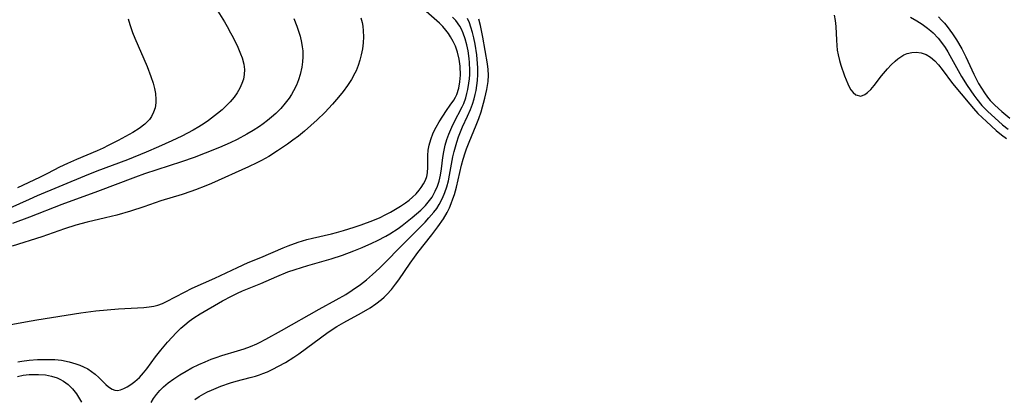
# Model space of a CAD drawing. Units: inches. Extents: x 2145577 to 2151036, y 187570 to 193051.
# Drawn here: x 2148076 to 2148195, y 188411 to 188457 of the extents above; entities that cross this region are included whole.
import ezdxf

# ---------------------------------------------------------------- set-up
doc = ezdxf.new("R2010")
doc.units = ezdxf.units.IN
doc.header["$MEASUREMENT"] = 0
doc.layers.add('c_22_T14S_R21E', color=247, linetype='Continuous')

msp = doc.modelspace()

# ---------------------------------------------------------------- linework, layer by layer
at = {"layer": 'c_22_T14S_R21E'}
for points in [[(2148072.89, 188419.8, 962), (2148077.08, 188420.58, 962), (2148078.44, 188420.82, 962), (2148083.71, 188421.66, 962), (2148085.53, 188421.89, 962), (2148086.89, 188422.02, 962), (2148088.25, 188422.12, 962), (2148091.29, 188422.28, 962), (2148091.93, 188422.35, 962), (2148092.46, 188422.43, 962), (2148092.97, 188422.56, 962), (2148093.5, 188422.76, 962), (2148094.01, 188423, 962), (2148096.14, 188424.12, 962), (2148097.09, 188424.59, 962), (2148099.8, 188425.8, 962), (2148102.51, 188427.1, 962), (2148103.81, 188427.67, 962), (2148105.32, 188428.29, 962), (2148108, 188429.46, 962), (2148108.59, 188429.7, 962), (2148109.79, 188430.13, 962), (2148110.83, 188430.43, 962), (2148111.51, 188430.61, 962), (2148113.81, 188431.13, 962), (2148114.4, 188431.28, 962), (2148115.25, 188431.51, 962), (2148116.52, 188431.92, 962), (2148117.35, 188432.21, 962), (2148118.75, 188432.73, 962), (2148119.62, 188433.09, 962), (2148120.25, 188433.39, 962), (2148120.87, 188433.72, 962), (2148122.08, 188434.44, 962), (2148122.68, 188434.83, 962), (2148123.13, 188435.17, 962), (2148123.53, 188435.51, 962), (2148123.95, 188435.93, 962), (2148124.32, 188436.38, 962), (2148124.54, 188436.68, 962), (2148124.83, 188437.13, 962), (2148125.06, 188437.56, 962), (2148125.23, 188438.01, 962), (2148125.32, 188438.43, 962), (2148125.37, 188439.14, 962), (2148125.36, 188440.52, 962), (2148125.41, 188441.16, 962), (2148125.51, 188441.76, 962), (2148125.7, 188442.45, 962), (2148126.01, 188443.25, 962), (2148126.35, 188443.94, 962), (2148126.7, 188444.55, 962), (2148127.14, 188445.25, 962), (2148127.6, 188445.93, 962), (2148128.05, 188446.55, 962), (2148128.47, 188447.18, 962), (2148128.67, 188447.54, 962), (2148128.82, 188447.86, 962), (2148129.06, 188448.6, 962), (2148129.21, 188449.37, 962), (2148129.27, 188450.17, 962), (2148129.25, 188451.24, 962), (2148129.13, 188452.1, 962), (2148128.93, 188452.94, 962), (2148128.67, 188453.65, 962), (2148128.4, 188454.22, 962), (2148128.09, 188454.76, 962), (2148127.82, 188455.18, 962), (2148127.52, 188455.58, 962), (2148127.15, 188456, 962), (2148126.75, 188456.39, 962), (2148125.15, 188457.82, 962)], [(2148100.16, 188457.83, 966), (2148100.94, 188456.56, 966), (2148101.27, 188456.01, 966), (2148101.69, 188455.26, 966), (2148102, 188454.68, 966), (2148102.55, 188453.53, 966), (2148102.89, 188452.71, 966), (2148103.07, 188452.23, 966), (2148103.26, 188451.5, 966), (2148103.35, 188450.86, 966), (2148103.33, 188450.23, 966), (2148103.23, 188449.68, 966), (2148103.05, 188449.15, 966), (2148102.8, 188448.59, 966), (2148102.49, 188448.04, 966), (2148102.12, 188447.52, 966), (2148101.63, 188446.95, 966), (2148101.16, 188446.48, 966), (2148100.66, 188446.02, 966), (2148100.13, 188445.58, 966), (2148099.03, 188444.73, 966), (2148098.51, 188444.37, 966), (2148097.87, 188443.95, 966), (2148097.2, 188443.56, 966), (2148096.51, 188443.19, 966), (2148095.85, 188442.85, 966), (2148094.65, 188442.28, 966), (2148093.05, 188441.56, 966), (2148091.55, 188440.92, 966), (2148089.32, 188440.02, 966), (2148085.65, 188438.64, 966), (2148084.15, 188438.04, 966), (2148078.48, 188435.69, 966), (2148077.5, 188435.26, 966), (2148074.02, 188433.67, 966)], [(2148117.33, 188457.05, 962), (2148117.47, 188456.5, 962), (2148117.56, 188456.04, 962), (2148117.61, 188455.5, 962), (2148117.63, 188454.77, 962), (2148117.59, 188454.05, 962), (2148117.5, 188453.33, 962), (2148117.37, 188452.61, 962), (2148117.2, 188451.96, 962), (2148117, 188451.32, 962), (2148116.75, 188450.69, 962), (2148116.61, 188450.4, 962), (2148116.19, 188449.65, 962), (2148115.71, 188448.92, 962), (2148115.19, 188448.22, 962), (2148114.64, 188447.54, 962), (2148113.91, 188446.68, 962), (2148112.99, 188445.69, 962), (2148112.07, 188444.81, 962), (2148110.55, 188443.46, 962), (2148109.82, 188442.85, 962), (2148109.17, 188442.36, 962), (2148108.5, 188441.89, 962), (2148107.33, 188441.1, 962), (2148106.26, 188440.42, 962), (2148105.38, 188439.92, 962), (2148104.85, 188439.65, 962), (2148103.83, 188439.16, 962), (2148099.41, 188437.18, 962), (2148098.73, 188436.89, 962), (2148097.49, 188436.39, 962), (2148096.93, 188436.19, 962), (2148095.88, 188435.84, 962), (2148093.31, 188435.07, 962), (2148091.27, 188434.36, 962), (2148089.69, 188433.85, 962), (2148088.02, 188433.38, 962), (2148086.66, 188433.05, 962), (2148084.47, 188432.54, 962), (2148083.11, 188432.16, 962), (2148081.77, 188431.73, 962), (2148079.72, 188430.99, 962), (2148079.05, 188430.77, 962), (2148075.49, 188429.65, 962)], [(2148076.15, 188415.75, 964), (2148076.65, 188415.84, 964), (2148077.5, 188415.95, 964), (2148078.5, 188416.04, 964), (2148079.46, 188416.06, 964), (2148080.03, 188416.06, 964), (2148080.59, 188416.03, 964), (2148081.38, 188415.95, 964), (2148082.3, 188415.78, 964), (2148083.13, 188415.54, 964), (2148083.6, 188415.37, 964), (2148084.05, 188415.17, 964), (2148084.54, 188414.91, 964), (2148084.99, 188414.62, 964), (2148085.44, 188414.27, 964), (2148085.86, 188413.9, 964), (2148086.71, 188413.06, 964), (2148087.05, 188412.75, 964), (2148087.46, 188412.47, 964), (2148087.78, 188412.35, 964), (2148088.1, 188412.34, 964), (2148088.47, 188412.41, 964), (2148088.86, 188412.57, 964), (2148089.28, 188412.78, 964), (2148089.73, 188413.06, 964), (2148090.19, 188413.39, 964), (2148090.74, 188413.88, 964), (2148091.24, 188414.43, 964), (2148091.64, 188414.94, 964), (2148092.68, 188416.36, 964), (2148093.31, 188417.17, 964), (2148094.11, 188418.11, 964), (2148095.2, 188419.28, 964), (2148095.73, 188419.81, 964), (2148096.19, 188420.22, 964), (2148096.71, 188420.64, 964), (2148097.26, 188421.03, 964), (2148098.03, 188421.52, 964), (2148100.71, 188423.08, 964), (2148101.79, 188423.66, 964), (2148102.5, 188424, 964), (2148103.13, 188424.28, 964), (2148105.3, 188425.18, 964), (2148107.24, 188426.02, 964), (2148108.54, 188426.55, 964), (2148109.43, 188426.85, 964), (2148110.94, 188427.31, 964), (2148113.76, 188428.13, 964), (2148115.12, 188428.58, 964), (2148116.46, 188429.09, 964), (2148117.47, 188429.5, 964), (2148118.65, 188430.01, 964), (2148119.3, 188430.32, 964), (2148120.3, 188430.83, 964), (2148120.79, 188431.12, 964), (2148121.78, 188431.77, 964), (2148122.28, 188432.14, 964), (2148123.47, 188433.07, 964), (2148124.01, 188433.52, 964), (2148124.53, 188433.98, 964), (2148125.07, 188434.53, 964), (2148125.56, 188435.11, 964), (2148125.86, 188435.54, 964), (2148126.25, 188436.23, 964), (2148126.51, 188436.84, 964), (2148126.72, 188437.46, 964), (2148126.89, 188438.17, 964), (2148127.01, 188438.92, 964), (2148127.17, 188440.3, 964), (2148127.27, 188440.98, 964), (2148127.45, 188441.78, 964), (2148127.64, 188442.44, 964), (2148127.88, 188443.09, 964), (2148128.23, 188443.92, 964), (2148128.48, 188444.45, 964), (2148129.47, 188446.35, 964), (2148129.66, 188446.78, 964), (2148129.91, 188447.45, 964), (2148130.05, 188447.95, 964), (2148130.17, 188448.45, 964), (2148130.29, 188449.2, 964), (2148130.34, 188449.72, 964), (2148130.38, 188450.24, 964), (2148130.38, 188450.73, 964), (2148130.35, 188451.7, 964), (2148130.3, 188452.18, 964), (2148130.18, 188453.1, 964), (2148130.04, 188453.81, 964), (2148129.85, 188454.53, 964), (2148129.61, 188455.22, 964), (2148129.39, 188455.7, 964), (2148129.19, 188456.06, 964), (2148128.73, 188456.71, 964), (2148128.31, 188457.14, 964)], [(2148174.1, 188457.35, 968), (2148174.23, 188456.71, 968), (2148174.31, 188456.02, 968), (2148174.38, 188454.37, 968), (2148174.43, 188453.72, 968), (2148174.49, 188453.16, 968), (2148174.59, 188452.61, 968), (2148174.76, 188451.93, 968), (2148174.93, 188451.35, 968), (2148175.36, 188450.1, 968), (2148175.74, 188449.14, 968), (2148175.91, 188448.78, 968), (2148176.13, 188448.4, 968), (2148176.38, 188448.08, 968), (2148176.71, 188447.81, 968), (2148177.31, 188447.66, 968), (2148177.78, 188447.83, 968), (2148178.11, 188448.07, 968), (2148178.51, 188448.46, 968), (2148178.91, 188448.92, 968), (2148179.8, 188450.07, 968), (2148180.52, 188450.93, 968), (2148180.96, 188451.41, 968), (2148181.42, 188451.84, 968), (2148181.76, 188452.13, 968), (2148182.11, 188452.38, 968), (2148182.49, 188452.6, 968), (2148182.89, 188452.77, 968), (2148183.44, 188452.9, 968), (2148183.96, 188452.92, 968), (2148184.56, 188452.83, 968), (2148185.15, 188452.63, 968), (2148185.69, 188452.31, 968), (2148186.19, 188451.89, 968), (2148186.64, 188451.4, 968), (2148187.07, 188450.85, 968), (2148188.33, 188449.17, 968), (2148190.38, 188446.69, 968), (2148190.84, 188446.16, 968), (2148191.37, 188445.58, 968), (2148192.38, 188444.61, 968), (2148193.56, 188443.54, 968), (2148194.21, 188443, 968), (2148194.81, 188442.55, 968)], [(2148183.27, 188457.12, 966), (2148184.04, 188456.69, 966), (2148184.69, 188456.28, 966), (2148185.32, 188455.82, 966), (2148185.73, 188455.47, 966), (2148185.99, 188455.23, 966), (2148186.58, 188454.61, 966), (2148187.11, 188453.94, 966), (2148187.44, 188453.47, 966), (2148187.74, 188452.98, 966), (2148188.01, 188452.53, 966), (2148188.79, 188451.07, 966), (2148189.39, 188449.99, 966), (2148190.06, 188448.93, 966), (2148190.87, 188447.77, 966), (2148191.22, 188447.29, 966), (2148191.85, 188446.53, 966), (2148192.55, 188445.79, 966), (2148193.38, 188445.03, 966), (2148194.33, 188444.2, 966), (2148194.98, 188443.7, 966)], [(2148186.63, 188457.15, 964), (2148187, 188456.78, 964), (2148187.34, 188456.39, 964), (2148187.66, 188456, 964), (2148188.31, 188455.12, 964), (2148188.78, 188454.4, 964), (2148189.43, 188453.32, 964), (2148189.9, 188452.38, 964), (2148190.87, 188450.27, 964), (2148191.45, 188449.16, 964), (2148191.78, 188448.59, 964), (2148192.14, 188448.04, 964), (2148192.52, 188447.51, 964), (2148192.84, 188447.13, 964), (2148193.38, 188446.57, 964), (2148194.24, 188445.81, 964), (2148195.21, 188445.02, 964)], [(2148109.27, 188456.95, 964), (2148109.63, 188456.06, 964), (2148109.85, 188455.45, 964), (2148110.03, 188454.83, 964), (2148110.2, 188454.08, 964), (2148110.28, 188453.58, 964), (2148110.34, 188453.08, 964), (2148110.36, 188452.38, 964), (2148110.32, 188451.76, 964), (2148110.24, 188451.14, 964), (2148110.05, 188450.24, 964), (2148109.84, 188449.59, 964), (2148109.58, 188448.95, 964), (2148109.25, 188448.27, 964), (2148108.99, 188447.83, 964), (2148108.71, 188447.4, 964), (2148108.25, 188446.79, 964), (2148107.7, 188446.17, 964), (2148107.1, 188445.58, 964), (2148106.61, 188445.14, 964), (2148106.11, 188444.72, 964), (2148105.58, 188444.32, 964), (2148105.14, 188444, 964), (2148104.4, 188443.52, 964), (2148103.63, 188443.07, 964), (2148102.48, 188442.45, 964), (2148101.64, 188442.04, 964), (2148100.35, 188441.47, 964), (2148098.65, 188440.79, 964), (2148097.3, 188440.3, 964), (2148095.78, 188439.78, 964), (2148091.35, 188438.31, 964), (2148090.29, 188437.94, 964), (2148085.73, 188436.2, 964), (2148081.45, 188434.63, 964), (2148077.54, 188433.11, 964), (2148075.51, 188432.35, 964)], [(2148089.38, 188456.93, 968), (2148089.58, 188456.24, 968), (2148089.91, 188455.3, 968), (2148090.19, 188454.6, 968), (2148091.66, 188451.2, 968), (2148092.13, 188450, 968), (2148092.4, 188449.19, 968), (2148092.56, 188448.56, 968), (2148092.67, 188447.95, 968), (2148092.73, 188447.24, 968), (2148092.71, 188446.83, 968), (2148092.62, 188446.26, 968), (2148092.45, 188445.71, 968), (2148092.2, 188445.2, 968), (2148091.97, 188444.86, 968), (2148091.41, 188444.28, 968), (2148090.73, 188443.77, 968), (2148089.96, 188443.29, 968), (2148088.21, 188442.34, 968), (2148087.01, 188441.71, 968), (2148086.38, 188441.4, 968), (2148085.66, 188441.07, 968), (2148083.19, 188440.04, 968), (2148082.13, 188439.58, 968), (2148081.15, 188439.11, 968), (2148079.7, 188438.35, 968), (2148078.77, 188437.88, 968), (2148076.1, 188436.64, 968)], [(2148092.15, 188410.87, 966), (2148092.45, 188411.37, 966), (2148092.8, 188411.84, 966), (2148093.2, 188412.33, 966), (2148093.65, 188412.78, 966), (2148094.19, 188413.25, 966), (2148094.86, 188413.74, 966), (2148095.58, 188414.21, 966), (2148096.35, 188414.66, 966), (2148097.03, 188415.04, 966), (2148097.89, 188415.46, 966), (2148098.62, 188415.78, 966), (2148099.35, 188416.08, 966), (2148099.95, 188416.3, 966), (2148100.62, 188416.52, 966), (2148102.51, 188417.09, 966), (2148103.3, 188417.34, 966), (2148104.07, 188417.62, 966), (2148104.82, 188417.93, 966), (2148105.17, 188418.09, 966), (2148105.93, 188418.48, 966), (2148107.78, 188419.51, 966), (2148112.31, 188422.1, 966), (2148114.37, 188423.19, 966), (2148115.53, 188423.86, 966), (2148116.28, 188424.35, 966), (2148117.28, 188425.06, 966), (2148118, 188425.62, 966), (2148118.72, 188426.24, 966), (2148119.57, 188427.01, 966), (2148120.33, 188427.76, 966), (2148122.01, 188429.5, 966), (2148124.05, 188431.53, 966), (2148125.02, 188432.53, 966), (2148125.49, 188433.03, 966), (2148126.09, 188433.73, 966), (2148126.42, 188434.18, 966), (2148126.72, 188434.64, 966), (2148127.13, 188435.42, 966), (2148127.4, 188436.08, 966), (2148127.63, 188436.78, 966), (2148127.82, 188437.47, 966), (2148127.97, 188438.17, 966), (2148128.37, 188440.37, 966), (2148128.51, 188441.02, 966), (2148128.66, 188441.58, 966), (2148128.82, 188442.14, 966), (2148129.03, 188442.75, 966), (2148129.26, 188443.36, 966), (2148129.51, 188443.96, 966), (2148130.1, 188445.23, 966), (2148130.46, 188446.05, 966), (2148130.7, 188446.69, 966), (2148130.9, 188447.34, 966), (2148131.03, 188447.84, 966), (2148131.14, 188448.34, 966), (2148131.25, 188448.92, 966), (2148131.32, 188449.51, 966), (2148131.37, 188450.23, 966), (2148131.36, 188451.05, 966), (2148131.33, 188451.55, 966), (2148131.22, 188452.62, 966), (2148131.04, 188453.88, 966), (2148130.89, 188454.63, 966), (2148130.73, 188455.3, 966), (2148130.53, 188455.94, 966), (2148130.34, 188456.45, 966), (2148130.11, 188456.95, 966)], [(2148097.41, 188411.23, 968), (2148097.93, 188411.59, 968), (2148098.47, 188411.91, 968), (2148098.92, 188412.15, 968), (2148099.39, 188412.38, 968), (2148099.95, 188412.62, 968), (2148100.53, 188412.85, 968), (2148101.69, 188413.26, 968), (2148102.35, 188413.46, 968), (2148104.02, 188413.89, 968), (2148104.66, 188414.06, 968), (2148105.16, 188414.21, 968), (2148105.56, 188414.36, 968), (2148106.1, 188414.58, 968), (2148106.77, 188414.89, 968), (2148107.43, 188415.23, 968), (2148108.26, 188415.69, 968), (2148109.29, 188416.34, 968), (2148109.87, 188416.74, 968), (2148113.41, 188419.31, 968), (2148114.42, 188420, 968), (2148115.27, 188420.5, 968), (2148117.39, 188421.66, 968), (2148118.44, 188422.26, 968), (2148119.13, 188422.73, 968), (2148119.79, 188423.24, 968), (2148120.1, 188423.52, 968), (2148120.44, 188423.85, 968), (2148120.98, 188424.44, 968), (2148121.48, 188425.07, 968), (2148121.86, 188425.59, 968), (2148123.25, 188427.62, 968), (2148123.76, 188428.34, 968), (2148124.17, 188428.88, 968), (2148125.85, 188431, 968), (2148126.57, 188431.95, 968), (2148127.23, 188432.91, 968), (2148127.67, 188433.67, 968), (2148127.95, 188434.24, 968), (2148128.17, 188434.77, 968), (2148128.37, 188435.31, 968), (2148128.54, 188435.83, 968), (2148128.78, 188436.71, 968), (2148129.39, 188439.36, 968), (2148129.59, 188440.1, 968), (2148129.82, 188440.84, 968), (2148129.99, 188441.31, 968), (2148130.32, 188442.14, 968), (2148131.17, 188444.16, 968), (2148131.47, 188444.96, 968), (2148131.74, 188445.78, 968), (2148132.19, 188447.4, 968), (2148132.43, 188448.46, 968), (2148132.53, 188448.93, 968), (2148132.6, 188449.41, 968), (2148132.64, 188450.15, 968), (2148132.6, 188450.84, 968), (2148132.5, 188451.53, 968), (2148131.94, 188454.74, 968), (2148131.66, 188456.11, 968), (2148131.46, 188456.87, 968)], [(2148076.1, 188414, 966), (2148076.8, 188414.15, 966), (2148077.52, 188414.24, 966), (2148078.62, 188414.26, 966), (2148079.48, 188414.19, 966), (2148080.2, 188414.05, 966), (2148080.89, 188413.83, 966), (2148081.2, 188413.7, 966), (2148081.65, 188413.44, 966), (2148082.2, 188413.03, 966), (2148082.7, 188412.53, 966), (2148083.18, 188411.92, 966), (2148083.45, 188411.53, 966), (2148083.81, 188410.91, 966)]]:
    msp.add_polyline3d(points, dxfattribs=at)

doc.saveas('drawing.dxf')
